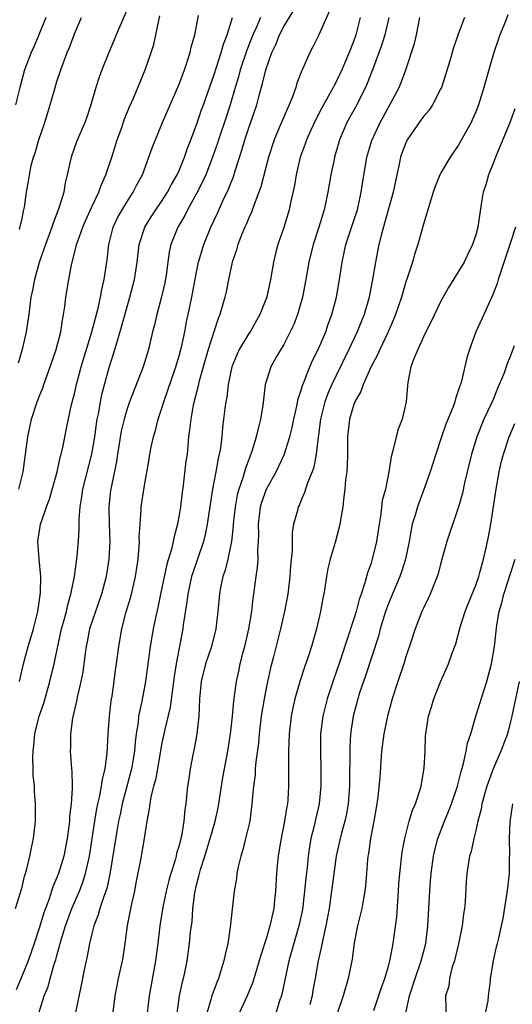
# Model space of a CAD drawing. Units: inches. Extents: x 2613000 to 2616000, y 1506000 to 1509000.
# Drawn here: x 2615209 to 2615265, y 1506804 to 1506917 of the extents above; entities that cross this region are included whole.
import ezdxf

# ---------------------------------------------------------------- set-up
doc = ezdxf.new("R2010")
doc.units = ezdxf.units.IN
doc.header["$MEASUREMENT"] = 0
doc.layers.add('LD26131506_2ft', color=29, linetype='Continuous')

msp = doc.modelspace()

# ---------------------------------------------------------------- linework, layer by layer
at = {"layer": 'LD26131506_2ft'}
for points, elevation in [([(2615221, 1506917.86), (2615219.78, 1506915), (2615219.56, 1506914.44), (2615218.94, 1506913), (2615218.13, 1506911), (2615217.82, 1506910.18), (2615217.45, 1506909), (2615216.88, 1506907), (2615216.42, 1506905.58), (2615216.21, 1506905), (2615215.25, 1506902.75), (2615214.62, 1506901), (2615214.53, 1506900.53), (2615214.18, 1506899), (2615213.94, 1506898.06), (2615213.78, 1506897), (2615213.27, 1506895.27), (2615213, 1506894.57), (2615212.55, 1506893.45), (2615212.42, 1506893), (2615211.67, 1506891), (2615211.51, 1506890.49), (2615210.96, 1506888.96), (2615210.41, 1506887), (2615210.2, 1506885.8), (2615210.01, 1506885), (2615209.76, 1506883), (2615209.47, 1506881), (2615209.02, 1506879), (2615208.57, 1506877.43)], 7860), ([(2615210.94, 1506803), (2615211.54, 1506805), (2615211.98, 1506806.02), (2615212.24, 1506807), (2615212.73, 1506808.73), (2615212.87, 1506809.13), (2615213, 1506809.63), (2615213.31, 1506810.69), (2615213.37, 1506811), (2615213.52, 1506811.52), (2615213.97, 1506813), (2615214.7, 1506815), (2615215.57, 1506817), (2615215.98, 1506818.02), (2615216.29, 1506819), (2615216.64, 1506820.64), (2615216.73, 1506821), (2615217.33, 1506825), (2615217.56, 1506826.44), (2615217.69, 1506827), (2615217.91, 1506827.91), (2615218.11, 1506829), (2615218.21, 1506829.79), (2615218.52, 1506831), (2615218.76, 1506832.76), (2615218.87, 1506835), (2615219.02, 1506837), (2615219.22, 1506838.78), (2615219.32, 1506839.32), (2615219.57, 1506841), (2615219.73, 1506842.27), (2615219.84, 1506843), (2615220.08, 1506845), (2615220.43, 1506847), (2615220.95, 1506848.95), (2615221.44, 1506850.56), (2615221.55, 1506851), (2615222.02, 1506853), (2615222.21, 1506854.21), (2615222.32, 1506855), (2615222.44, 1506856.44), (2615222.46, 1506857), (2615222.44, 1506857.56), (2615222.52, 1506859), (2615222.67, 1506860.67), (2615222.67, 1506861), (2615223, 1506863.21), (2615223.56, 1506866.44), (2615223.65, 1506867), (2615223.8, 1506867.8), (2615224.06, 1506869), (2615224.29, 1506869.71), (2615224.61, 1506871), (2615225, 1506872.15), (2615225.25, 1506873), (2615226.62, 1506877), (2615227, 1506878.27), (2615227.2, 1506879), (2615227.27, 1506879.27), (2615227.64, 1506881), (2615227.85, 1506882.15), (2615228.05, 1506883), (2615228.47, 1506885), (2615229, 1506887.85), (2615229.24, 1506889), (2615229.83, 1506891), (2615230.62, 1506893), (2615231.39, 1506894.61), (2615232.02, 1506896.02), (2615232.66, 1506897.34), (2615233, 1506898.23), (2615233.23, 1506898.77), (2615233.43, 1506899.43), (2615234.2, 1506901.8), (2615234.54, 1506903), (2615235, 1506904.37), (2615235.91, 1506907), (2615236.22, 1506908.22), (2615236.57, 1506909.43), (2615236.93, 1506911), (2615237.64, 1506913), (2615238.08, 1506913.92), (2615238.5, 1506915), (2615239, 1506915.96), (2615240.15, 1506917.85)], 7870), ([(2615208.25, 1506815), (2615208.83, 1506816.83), (2615208.89, 1506817.11), (2615209, 1506817.46), (2615209.28, 1506818.72), (2615209.38, 1506819), (2615209.55, 1506819.55), (2615209.9, 1506821), (2615210.07, 1506821.93), (2615210.33, 1506823), (2615210.54, 1506825), (2615210.56, 1506825.44), (2615210.54, 1506827), (2615210.41, 1506828.41), (2615210.41, 1506829), (2615210.28, 1506830.28), (2615210.28, 1506831), (2615210.24, 1506832.24), (2615210.27, 1506833), (2615210.34, 1506833.66), (2615210.47, 1506835), (2615210.97, 1506837), (2615211.48, 1506838.52), (2615212.17, 1506841), (2615212.67, 1506843), (2615213.54, 1506847), (2615213.76, 1506847.76), (2615214.08, 1506849), (2615214.23, 1506849.77), (2615214.61, 1506851), (2615215.01, 1506853), (2615215.23, 1506854.77), (2615215.27, 1506855), (2615215.46, 1506857), (2615215.56, 1506858.44), (2615215.55, 1506859.55), (2615215.67, 1506861), (2615215.87, 1506862.13), (2615215.98, 1506863), (2615217, 1506867), (2615217.33, 1506869), (2615217.53, 1506870.47), (2615217.62, 1506871), (2615217.79, 1506871.79), (2615217.99, 1506873), (2615218.16, 1506873.84), (2615219, 1506876.93), (2615219.5, 1506878.5), (2615219.89, 1506879.89), (2615220.41, 1506881.59), (2615221, 1506883.77), (2615221.37, 1506885), (2615221.89, 1506887), (2615222.19, 1506889), (2615222.42, 1506891), (2615223.06, 1506893), (2615223.8, 1506894.2), (2615224.33, 1506895), (2615225, 1506895.95), (2615225.68, 1506897), (2615226.12, 1506897.88), (2615226.78, 1506899), (2615227, 1506899.49), (2615227.63, 1506901), (2615227.97, 1506902.03), (2615228.36, 1506903), (2615229, 1506904.7), (2615229.58, 1506906.42), (2615229.8, 1506907), (2615231, 1506910.48), (2615231.82, 1506913), (2615232.07, 1506913.93), (2615232.5, 1506915), (2615233.13, 1506917)], 7866), ([(2615211.72, 1506917), (2615210.94, 1506915), (2615210.36, 1506913.64), (2615210.04, 1506913), (2615209.27, 1506911), (2615208.74, 1506909), (2615208.26, 1506907)], 7856), ([(2615236.32, 1506917), (2615235.83, 1506915.83), (2615235.45, 1506915), (2615234.75, 1506913.25), (2615234, 1506911), (2615233.79, 1506910.21), (2615233.42, 1506909), (2615232.85, 1506907), (2615232.4, 1506905.6), (2615231.51, 1506903), (2615231.39, 1506902.61), (2615230.82, 1506901), (2615230.05, 1506899), (2615229.73, 1506898.27), (2615229, 1506896.86), (2615227.96, 1506895), (2615227.65, 1506894.35), (2615226.86, 1506893), (2615226.07, 1506891), (2615225.87, 1506890.13), (2615225.7, 1506889), (2615225.5, 1506887.5), (2615225.36, 1506886.64), (2615224.99, 1506885.01), (2615224.43, 1506883), (2615224.18, 1506881.82), (2615223.97, 1506881), (2615223.51, 1506879), (2615222.88, 1506877), (2615221.33, 1506873), (2615221, 1506872.07), (2615220.69, 1506871), (2615220.37, 1506869.63), (2615219.93, 1506867), (2615219.82, 1506866.18), (2615219.21, 1506863.21), (2615219.15, 1506862.85), (2615218.95, 1506861), (2615219, 1506859), (2615219.08, 1506857), (2615218.96, 1506855), (2615218.63, 1506853), (2615218.1, 1506851), (2615217.41, 1506849), (2615216.75, 1506847), (2615216.47, 1506845.53), (2615216.35, 1506845), (2615216.22, 1506844.22), (2615215.95, 1506842.05), (2615215.73, 1506841), (2615215.34, 1506839.34), (2615215.25, 1506838.75), (2615214.8, 1506836.8), (2615214.55, 1506835), (2615214.54, 1506833.46), (2615214.51, 1506833), (2615214.56, 1506832.56), (2615214.66, 1506831), (2615214.7, 1506830.7), (2615214.73, 1506829), (2615214.75, 1506828.75), (2615214.63, 1506827), (2615214.45, 1506825.55), (2615214.44, 1506825), (2615214.37, 1506824.37), (2615214.18, 1506823), (2615213.8, 1506821), (2615213.19, 1506819), (2615213, 1506818.53), (2615212.53, 1506817.47), (2615212.09, 1506816.09), (2615211.67, 1506815), (2615211.5, 1506814.5), (2615211, 1506812.87), (2615210.39, 1506811), (2615209.7, 1506809), (2615209, 1506807.32), (2615208.33, 1506805.67)], 7868), ([(2615208.65, 1506863), (2615209.13, 1506865), (2615209.65, 1506869), (2615210.08, 1506871), (2615210.74, 1506873), (2615211, 1506873.69), (2615211.38, 1506874.62), (2615211.51, 1506875), (2615212.24, 1506877), (2615212.92, 1506879), (2615213.43, 1506881), (2615213.63, 1506882.37), (2615213.77, 1506883), (2615213.91, 1506883.91), (2615214.03, 1506885), (2615214.35, 1506887), (2615214.67, 1506888.67), (2615215.22, 1506890.78), (2615215.26, 1506891), (2615215.38, 1506891.38), (2615215.95, 1506893), (2615216.26, 1506893.74), (2615217, 1506895.33), (2615217.8, 1506897), (2615218.1, 1506897.9), (2615218.62, 1506899), (2615219.29, 1506901), (2615219.91, 1506903), (2615220.42, 1506904.42), (2615220.71, 1506905.29), (2615221.29, 1506906.71), (2615221.77, 1506907.77), (2615223.13, 1506911), (2615223.81, 1506913), (2615224.09, 1506913.91), (2615224.34, 1506915), (2615224.66, 1506916.66), (2615224.81, 1506917.19)], 7862), ([(2615208.71, 1506841), (2615209.18, 1506843), (2615209.72, 1506845), (2615210.02, 1506845.98), (2615210.31, 1506847), (2615210.81, 1506849), (2615211.13, 1506851.13), (2615211.17, 1506853), (2615210.96, 1506855), (2615210.82, 1506857), (2615211.13, 1506859), (2615211.18, 1506859.18), (2615211.82, 1506861), (2615212.14, 1506861.86), (2615213.01, 1506865), (2615213.37, 1506866.63), (2615213.49, 1506867), (2615213.64, 1506867.64), (2615214.13, 1506870.13), (2615214.68, 1506872.68), (2615215, 1506873.92), (2615215.24, 1506875), (2615215.79, 1506877), (2615217, 1506881), (2615217.4, 1506882.6), (2615217.72, 1506883.72), (2615218, 1506885), (2615218.14, 1506885.86), (2615218.42, 1506887), (2615218.74, 1506889.26), (2615218.93, 1506891), (2615219.44, 1506893), (2615219.95, 1506894.05), (2615220.46, 1506895), (2615221, 1506895.88), (2615221.75, 1506897), (2615222.17, 1506897.83), (2615222.79, 1506899), (2615223.9, 1506902.1), (2615225.1, 1506905), (2615225.96, 1506907), (2615227, 1506909.38), (2615227.6, 1506911), (2615227.93, 1506911.93), (2615228.27, 1506913), (2615228.4, 1506913.6), (2615228.82, 1506915), (2615229.23, 1506917.23)], 7864), ([(2615208.72, 1506892.72), (2615209, 1506894), (2615209.16, 1506894.84), (2615209.22, 1506895), (2615209.27, 1506895.27), (2615209.5, 1506897), (2615209.73, 1506898.27), (2615209.84, 1506899), (2615210.06, 1506900.06), (2615210.32, 1506901), (2615210.5, 1506901.5), (2615210.92, 1506903), (2615211.61, 1506905), (2615212.24, 1506907), (2615212.79, 1506909), (2615213, 1506909.66), (2615213.44, 1506911), (2615214.18, 1506913), (2615214.42, 1506913.58), (2615215, 1506915.13), (2615215.83, 1506917)], 7858), ([(2615244.25, 1506917.75), (2615243, 1506915.01), (2615242.34, 1506913.66), (2615241.98, 1506913), (2615241.18, 1506911.18), (2615241.06, 1506910.94), (2615240.5, 1506909.5), (2615240.36, 1506909), (2615240.02, 1506908.02), (2615239.61, 1506907), (2615239.41, 1506906.59), (2615238.56, 1506904.56), (2615237.88, 1506903), (2615237.24, 1506901), (2615236.37, 1506897.63), (2615236.15, 1506897), (2615235.6, 1506895.59), (2615235.29, 1506894.71), (2615235, 1506894.08), (2615234.69, 1506893.32), (2615234.53, 1506893), (2615234.2, 1506892.2), (2615233.73, 1506891), (2615233.58, 1506890.42), (2615233.09, 1506889), (2615232.67, 1506887), (2615232.4, 1506885.6), (2615232.26, 1506885), (2615231.68, 1506883), (2615231.47, 1506882.53), (2615231, 1506881.14), (2615230.33, 1506879), (2615229.74, 1506877), (2615229.27, 1506875.27), (2615229.17, 1506874.83), (2615228.63, 1506872.63), (2615228.33, 1506871), (2615228.21, 1506869.78), (2615228.09, 1506869), (2615227.91, 1506867), (2615227.79, 1506866.21), (2615227.46, 1506863.46), (2615227.34, 1506862.66), (2615227.15, 1506861), (2615227, 1506860.06), (2615226.81, 1506859), (2615226.42, 1506857.58), (2615226.33, 1506857), (2615226.14, 1506856.14), (2615225.6, 1506854.4), (2615224.86, 1506851), (2615224.55, 1506849.45), (2615224.29, 1506848.29), (2615224.04, 1506847), (2615223.7, 1506845), (2615223.16, 1506841), (2615222.73, 1506838.73), (2615222.36, 1506837), (2615222.29, 1506836.29), (2615222.08, 1506835), (2615221.95, 1506834.05), (2615221.87, 1506833), (2615221.54, 1506831), (2615220.48, 1506827), (2615220.24, 1506825.76), (2615220.07, 1506825), (2615219.87, 1506823.87), (2615219.06, 1506818.94), (2615218.7, 1506817.3), (2615218.61, 1506817), (2615218.36, 1506816.36), (2615217.93, 1506815), (2615217.73, 1506814.27), (2615217.23, 1506813), (2615217, 1506812.1), (2615216.73, 1506811), (2615216.46, 1506809.54), (2615216.33, 1506809), (2615216.15, 1506808.15), (2615215.77, 1506806.23), (2615215.11, 1506803.11)], 7872), ([(2615247.77, 1506917), (2615247.26, 1506915), (2615247, 1506914.27), (2615246.49, 1506913), (2615245.64, 1506911), (2615245, 1506909.63), (2615244.77, 1506909.23), (2615244.67, 1506909), (2615244.29, 1506908.29), (2615243.35, 1506906.65), (2615242.67, 1506905.33), (2615242.1, 1506904.1), (2615241.61, 1506903), (2615241.46, 1506902.54), (2615240.89, 1506901), (2615240.42, 1506899), (2615240.23, 1506897.77), (2615239.78, 1506895.78), (2615239.63, 1506895), (2615239, 1506892.97), (2615238.3, 1506891), (2615238.03, 1506889.97), (2615237.81, 1506889), (2615237.46, 1506887), (2615237.04, 1506885.04), (2615237, 1506884.9), (2615236.27, 1506883), (2615235.13, 1506881), (2615235, 1506880.81), (2615233.9, 1506879), (2615233.61, 1506878.39), (2615233.03, 1506877), (2615232.62, 1506875), (2615232.46, 1506873.54), (2615232.36, 1506873), (2615232.25, 1506872.25), (2615232.1, 1506871), (2615231.97, 1506870.03), (2615231.88, 1506869), (2615231.73, 1506867.73), (2615231.6, 1506867), (2615231.47, 1506866.53), (2615231.2, 1506865), (2615230.81, 1506863), (2615230.22, 1506859), (2615230.02, 1506857.98), (2615229.79, 1506857), (2615228.58, 1506853.42), (2615228.44, 1506853), (2615228, 1506851), (2615227.9, 1506850.1), (2615227.47, 1506847.47), (2615227.42, 1506847), (2615226.65, 1506843), (2615226.43, 1506841.57), (2615225.96, 1506838.04), (2615225.32, 1506835.32), (2615225, 1506833.76), (2615224.53, 1506831), (2615224.28, 1506829.72), (2615224.08, 1506829), (2615223.76, 1506827.76), (2615223.63, 1506827), (2615223.58, 1506826.42), (2615223.31, 1506825), (2615222.99, 1506823), (2615222.56, 1506820.56), (2615222.06, 1506817.94), (2615221.87, 1506817), (2615221.53, 1506815.53), (2615221.05, 1506813.05), (2615220.79, 1506811), (2615220.56, 1506809.44), (2615220.48, 1506809), (2615220.03, 1506807), (2615219.64, 1506805), (2615219.14, 1506801)], 7874), ([(2615251.02, 1506917), (2615250.59, 1506915), (2615250.2, 1506913.8), (2615249.16, 1506911), (2615248.56, 1506909.44), (2615248.37, 1506909), (2615247.73, 1506907.73), (2615247.38, 1506907), (2615246.23, 1506905), (2615245.37, 1506903), (2615244.81, 1506901), (2615244.76, 1506900.76), (2615244.4, 1506899), (2615244.06, 1506897), (2615243.64, 1506895), (2615243.01, 1506893), (2615242.35, 1506891), (2615241.88, 1506889), (2615241.54, 1506887), (2615241.15, 1506885), (2615240.57, 1506883), (2615240.14, 1506881.86), (2615239.74, 1506881), (2615239, 1506879.57), (2615238.18, 1506878.18), (2615237.5, 1506877), (2615237, 1506875.43), (2615236.87, 1506875), (2615236.59, 1506872.59), (2615236.34, 1506871), (2615236.05, 1506869.95), (2615235.84, 1506869), (2615235.32, 1506867.32), (2615234.6, 1506865.4), (2615234.3, 1506864.3), (2615233.84, 1506863), (2615233.66, 1506862.34), (2615233.41, 1506861), (2615233.19, 1506859), (2615233.19, 1506858.81), (2615232.99, 1506857.01), (2615232.58, 1506855), (2615232.28, 1506853.72), (2615232.02, 1506853), (2615231.76, 1506851.76), (2615231.63, 1506851), (2615231.45, 1506849), (2615231.21, 1506847), (2615230.7, 1506845), (2615230.02, 1506843), (2615229.51, 1506841), (2615229.32, 1506839), (2615229.25, 1506837), (2615229.03, 1506835), (2615228.72, 1506833.28), (2615228.58, 1506832.58), (2615228.28, 1506831), (2615228.12, 1506829.88), (2615227.98, 1506829), (2615227.77, 1506827), (2615227.65, 1506826.35), (2615227.55, 1506825), (2615227.27, 1506823.27), (2615227.15, 1506822.85), (2615227, 1506822.21), (2615226.72, 1506821.28), (2615226.66, 1506821), (2615226.55, 1506820.55), (2615226.05, 1506819), (2615225.81, 1506818.19), (2615225.52, 1506817), (2615225.14, 1506815.14), (2615224.79, 1506813), (2615224.56, 1506811), (2615224.31, 1506809), (2615223.56, 1506805), (2615223.34, 1506803)], 7876), ([(2615226.76, 1506803), (2615227.06, 1506805), (2615227.4, 1506806.6), (2615227.51, 1506807), (2615227.66, 1506807.66), (2615227.93, 1506809), (2615228.2, 1506811), (2615228.32, 1506812.32), (2615228.48, 1506813.52), (2615228.57, 1506815), (2615228.8, 1506816.8), (2615229, 1506817.71), (2615229.28, 1506818.72), (2615229.33, 1506819), (2615229.45, 1506819.45), (2615229.94, 1506821), (2615230.55, 1506823), (2615231, 1506824.59), (2615231.13, 1506825), (2615231.47, 1506826.53), (2615231.56, 1506827), (2615232.01, 1506829.99), (2615232.58, 1506833), (2615232.91, 1506835), (2615233.13, 1506837), (2615233.26, 1506838.74), (2615233.36, 1506839.36), (2615233.56, 1506841), (2615233.84, 1506842.16), (2615234.01, 1506843), (2615234.35, 1506844.35), (2615234.54, 1506845), (2615235.01, 1506847.01), (2615235.34, 1506849), (2615235.49, 1506850.51), (2615235.57, 1506851), (2615235.82, 1506853), (2615235.98, 1506854.02), (2615236.05, 1506855), (2615236.04, 1506856.04), (2615236.11, 1506857), (2615236.13, 1506857.87), (2615236.09, 1506859), (2615236.33, 1506861), (2615236.48, 1506861.52), (2615237.02, 1506863), (2615238.12, 1506865), (2615239.05, 1506866.95), (2615239.71, 1506869), (2615239.95, 1506870.05), (2615240.14, 1506871), (2615240.5, 1506872.5), (2615240.65, 1506873.35), (2615241, 1506874.35), (2615241.14, 1506874.86), (2615241.34, 1506875.34), (2615241.97, 1506877), (2615242.28, 1506877.72), (2615242.94, 1506879), (2615243.8, 1506881), (2615244.1, 1506881.9), (2615244.5, 1506883), (2615245.03, 1506885), (2615245.38, 1506887), (2615245.68, 1506889), (2615246.12, 1506891), (2615247, 1506893.65), (2615247.43, 1506895), (2615247.88, 1506897), (2615248.02, 1506897.98), (2615248.53, 1506901), (2615249.07, 1506902.93), (2615250.06, 1506905), (2615250.4, 1506905.6), (2615251, 1506906.72), (2615251.17, 1506907), (2615252.21, 1506909), (2615252.45, 1506909.55), (2615252.97, 1506911), (2615253.98, 1506914.02), (2615254.2, 1506915), (2615254.6, 1506917)], 7878), ([(2615259.7, 1506917), (2615259, 1506915.11), (2615258.46, 1506913.54), (2615258.03, 1506912.03), (2615257.55, 1506910.45), (2615257.06, 1506909), (2615257, 1506908.86), (2615256.04, 1506907), (2615255.63, 1506906.37), (2615255, 1506905.66), (2615254.51, 1506905), (2615253.15, 1506903), (2615253, 1506902.67), (2615252.54, 1506901.46), (2615252.39, 1506901), (2615252.23, 1506900.23), (2615251.95, 1506899), (2615251.53, 1506897), (2615250.55, 1506893.45), (2615250.19, 1506892.19), (2615249.9, 1506891), (2615249.62, 1506889.62), (2615249.51, 1506889), (2615249.22, 1506887.22), (2615248.78, 1506885), (2615248.2, 1506883), (2615247.85, 1506882.15), (2615247.41, 1506881), (2615246.47, 1506879), (2615245, 1506876.02), (2615244.52, 1506875), (2615244.06, 1506873.94), (2615243.72, 1506873), (2615243.2, 1506871), (2615242.92, 1506868.92), (2615242.72, 1506867), (2615242.46, 1506865.54), (2615242.26, 1506865), (2615241.72, 1506863.72), (2615241.38, 1506862.62), (2615241, 1506861.76), (2615240.78, 1506861.22), (2615240.66, 1506861), (2615240.56, 1506860.56), (2615240.13, 1506859), (2615239.96, 1506858.03), (2615239.94, 1506855.94), (2615239.77, 1506854.23), (2615239.69, 1506853), (2615239.45, 1506851), (2615239.09, 1506849), (2615238.63, 1506847), (2615237.81, 1506843.81), (2615237.46, 1506842.54), (2615237, 1506840.4), (2615236.74, 1506839), (2615236.42, 1506837), (2615236.18, 1506835), (2615236.09, 1506833.91), (2615235.79, 1506831.79), (2615235.73, 1506831), (2615235.7, 1506830.3), (2615235.52, 1506829), (2615235.36, 1506827.36), (2615235.35, 1506827), (2615235.09, 1506825), (2615234.62, 1506823), (2615234.29, 1506821.71), (2615234.06, 1506821), (2615233.77, 1506819.77), (2615233.62, 1506819), (2615233.56, 1506818.44), (2615233.32, 1506817), (2615233.08, 1506814.92), (2615232.87, 1506812.87), (2615232.58, 1506811), (2615232.27, 1506809.73), (2615232.14, 1506809), (2615231.76, 1506807.76), (2615231.51, 1506807), (2615231.35, 1506806.65), (2615230.76, 1506805), (2615230.68, 1506804.68), (2615230.18, 1506803)], 7880), ([(2615264.69, 1506917.31), (2615264.29, 1506916.29), (2615263.75, 1506915), (2615263.55, 1506914.45), (2615263.06, 1506913), (2615262.48, 1506911), (2615261.94, 1506909), (2615261.3, 1506907), (2615261, 1506906.22), (2615260.64, 1506905.36), (2615260.46, 1506905), (2615259, 1506902.33), (2615258.06, 1506901), (2615257, 1506899.2), (2615256.89, 1506899), (2615256.35, 1506897.65), (2615256.13, 1506897), (2615255.74, 1506895.74), (2615255.41, 1506894.59), (2615255, 1506893.35), (2615254.35, 1506891), (2615254, 1506890), (2615253.75, 1506889), (2615253.15, 1506887.15), (2615253, 1506886.73), (2615252.59, 1506885.41), (2615252.49, 1506885), (2615251.82, 1506883), (2615251.59, 1506882.41), (2615250.97, 1506881), (2615250, 1506879), (2615249.7, 1506878.3), (2615248.97, 1506876.97), (2615248.11, 1506875), (2615247.83, 1506874.17), (2615247.15, 1506873), (2615247, 1506872.6), (2615246.52, 1506871), (2615246.31, 1506869), (2615246.3, 1506867), (2615246.27, 1506865.73), (2615246.22, 1506865), (2615246.09, 1506864.09), (2615246.01, 1506863), (2615245.83, 1506861.83), (2615245.75, 1506861), (2615245.48, 1506859.48), (2615245.43, 1506859), (2615245.35, 1506858.65), (2615244.89, 1506856.89), (2615244.33, 1506855), (2615244.06, 1506853.94), (2615243.9, 1506853), (2615243.7, 1506851.7), (2615243.57, 1506851), (2615243.47, 1506850.53), (2615243.21, 1506849), (2615242.76, 1506847), (2615242.19, 1506845), (2615241.8, 1506843.8), (2615241.39, 1506842.61), (2615240.89, 1506841.11), (2615240.27, 1506839), (2615240.03, 1506837.97), (2615239.85, 1506837), (2615239.61, 1506835), (2615239.53, 1506833), (2615239.55, 1506829), (2615239.45, 1506827.45), (2615239.41, 1506827), (2615239.34, 1506826.66), (2615239.09, 1506825), (2615238.62, 1506822.62), (2615238.37, 1506821), (2615238.29, 1506820.29), (2615238.18, 1506819), (2615238.05, 1506817), (2615237.95, 1506815.95), (2615237.84, 1506815), (2615237.53, 1506813.53), (2615237.4, 1506813), (2615237, 1506811.63), (2615236.35, 1506809.65), (2615236.19, 1506809), (2615235.45, 1506806.55), (2615234.81, 1506805), (2615233.9, 1506803)], 7882), ([(2615265.47, 1506906.53), (2615264.85, 1506904.85), (2615263.26, 1506901), (2615263, 1506900.3), (2615262.46, 1506899), (2615262.14, 1506897.86), (2615261.86, 1506897), (2615261.62, 1506895.62), (2615261.22, 1506893), (2615261, 1506892.14), (2615260.64, 1506891), (2615260.09, 1506889.91), (2615259.66, 1506889), (2615259, 1506887.88), (2615257.88, 1506886.11), (2615257, 1506884.52), (2615255.86, 1506882.14), (2615255.27, 1506881), (2615255, 1506880.44), (2615254.35, 1506879), (2615253.86, 1506877.86), (2615253.57, 1506877), (2615253.2, 1506875.2), (2615253.16, 1506874.84), (2615253.03, 1506873), (2615252.57, 1506871), (2615252.12, 1506869.88), (2615251.86, 1506869), (2615251.54, 1506867.54), (2615251.29, 1506866.71), (2615251.05, 1506865), (2615250.64, 1506863), (2615250.29, 1506861.71), (2615250.13, 1506860.13), (2615249.93, 1506859), (2615249.63, 1506857), (2615249.14, 1506855), (2615249, 1506854.55), (2615248.58, 1506853.42), (2615248.3, 1506852.3), (2615247.87, 1506851), (2615247.64, 1506850.36), (2615247.3, 1506849), (2615247, 1506848.05), (2615245.51, 1506843.51), (2615245, 1506842.04), (2615244.72, 1506841.28), (2615243.96, 1506839), (2615243.47, 1506837), (2615243.22, 1506835), (2615243.19, 1506833), (2615243.24, 1506831), (2615243.24, 1506829), (2615243.04, 1506827), (2615242.66, 1506825.34), (2615242.48, 1506824.48), (2615242.1, 1506823), (2615241.93, 1506822.07), (2615241.79, 1506821), (2615241.68, 1506819.68), (2615241.53, 1506818.47), (2615241.39, 1506817), (2615241.13, 1506814.87), (2615240.74, 1506813), (2615239.58, 1506809), (2615238.72, 1506805), (2615238.56, 1506804.56), (2615238.07, 1506803)], 7884), ([(2615265.54, 1506893), (2615264.92, 1506891), (2615263.82, 1506887.82), (2615263.57, 1506887), (2615263.46, 1506886.54), (2615263, 1506885.37), (2615261.91, 1506883), (2615261.02, 1506881), (2615260.28, 1506879), (2615259.97, 1506878.03), (2615259.35, 1506875.35), (2615259.24, 1506875), (2615259.17, 1506874.83), (2615259, 1506874.27), (2615258.66, 1506873.34), (2615258.59, 1506873), (2615258.37, 1506872.37), (2615257.57, 1506870.43), (2615257.07, 1506869), (2615256.41, 1506867), (2615256.07, 1506865.93), (2615255.79, 1506865), (2615255.05, 1506862.95), (2615254.31, 1506861), (2615254.04, 1506860.04), (2615253.73, 1506859), (2615253.6, 1506858.4), (2615253.35, 1506857), (2615252.93, 1506855), (2615252.47, 1506853.53), (2615252.29, 1506853), (2615251, 1506849.91), (2615250.67, 1506849), (2615250.05, 1506847), (2615249.84, 1506846.16), (2615248.36, 1506841.64), (2615248.12, 1506841), (2615247.69, 1506839.69), (2615247.49, 1506839), (2615246.96, 1506837), (2615246.66, 1506835), (2615246.55, 1506833.45), (2615246.52, 1506829), (2615246.38, 1506827), (2615246.17, 1506825.83), (2615246, 1506825), (2615245.62, 1506823.62), (2615245.47, 1506823), (2615245.02, 1506821), (2615244.4, 1506816.4), (2615244.18, 1506815), (2615243.82, 1506813), (2615243.46, 1506811.46), (2615243.33, 1506810.67), (2615242.93, 1506809), (2615242.6, 1506807), (2615242.34, 1506805.66), (2615242.24, 1506805), (2615241.97, 1506803.97)], 7886), ([(2615265.41, 1506879.41), (2615265.18, 1506878.82), (2615265, 1506878.28), (2615264.61, 1506877.39), (2615264.5, 1506877), (2615264.21, 1506876.21), (2615263.7, 1506875), (2615263.48, 1506874.52), (2615263, 1506873.28), (2615262.78, 1506872.78), (2615261.94, 1506871), (2615261.12, 1506869), (2615260.51, 1506867), (2615259.72, 1506863.72), (2615259.47, 1506862.53), (2615259.04, 1506861), (2615257.68, 1506857), (2615257, 1506854.56), (2615256.68, 1506853.32), (2615256.58, 1506853), (2615256.26, 1506852.26), (2615255.77, 1506851), (2615255.53, 1506850.47), (2615255, 1506849.4), (2615254.82, 1506849), (2615254.05, 1506847), (2615253.6, 1506845.6), (2615253, 1506843.82), (2615252.75, 1506843), (2615252.06, 1506841), (2615251.41, 1506839), (2615250.87, 1506837), (2615250.46, 1506835), (2615250.19, 1506833), (2615249.99, 1506829.99), (2615249.77, 1506827.77), (2615249.66, 1506827), (2615249.33, 1506825), (2615248.94, 1506823), (2615248.7, 1506821.3), (2615248.63, 1506821), (2615248.59, 1506820.59), (2615248.46, 1506819), (2615248.38, 1506817.62), (2615248.3, 1506817), (2615248.13, 1506816.13), (2615247.95, 1506815), (2615247.77, 1506814.23), (2615247.44, 1506813), (2615247.05, 1506811.05), (2615246.82, 1506809.18), (2615246.39, 1506807), (2615245.81, 1506805), (2615245, 1506802.65)], 7888), ([(2615249.32, 1506803.32), (2615250.14, 1506805.86), (2615250.56, 1506807), (2615251, 1506808.41), (2615251.17, 1506809), (2615251.44, 1506810.56), (2615251.55, 1506811), (2615251.96, 1506814.04), (2615252.15, 1506817), (2615252.19, 1506817.81), (2615252.28, 1506819), (2615252.57, 1506821.43), (2615252.87, 1506823), (2615253.38, 1506825), (2615253.75, 1506826.25), (2615254.09, 1506827), (2615254.64, 1506828.64), (2615254.74, 1506829), (2615255.09, 1506831.09), (2615255.19, 1506833), (2615255.25, 1506834.75), (2615255.57, 1506837), (2615255.91, 1506838.09), (2615256.18, 1506839), (2615256.96, 1506840.96), (2615257.62, 1506842.38), (2615257.88, 1506843), (2615258.33, 1506844.33), (2615258.7, 1506845.3), (2615259.21, 1506847.21), (2615259.77, 1506849), (2615260.12, 1506849.88), (2615261, 1506852.03), (2615261.34, 1506853), (2615261.48, 1506853.48), (2615261.88, 1506855), (2615262.15, 1506856.15), (2615262.45, 1506857.55), (2615262.73, 1506859), (2615263.32, 1506863), (2615263.69, 1506865), (2615263.93, 1506866.07), (2615264.17, 1506867), (2615264.83, 1506869), (2615265.46, 1506870.54)], 7890), ([(2615252.99, 1506803), (2615253.39, 1506805), (2615254.04, 1506807), (2615254.76, 1506809), (2615255.26, 1506811), (2615255.49, 1506813), (2615255.72, 1506817), (2615255.83, 1506818.17), (2615255.89, 1506819), (2615256.16, 1506821), (2615256.31, 1506821.69), (2615256.64, 1506823), (2615257.41, 1506825), (2615257.88, 1506826.12), (2615258.22, 1506827), (2615258.89, 1506829), (2615259.31, 1506830.69), (2615259.59, 1506831.59), (2615259.9, 1506833), (2615260.07, 1506833.93), (2615260.42, 1506835), (2615261.01, 1506837.01), (2615261.91, 1506839.91), (2615262.27, 1506841), (2615262.79, 1506843), (2615263.15, 1506845), (2615263.42, 1506847.42), (2615263.68, 1506849), (2615264, 1506850), (2615264.23, 1506851), (2615265.5, 1506855)], 7892), ([(2615265.96, 1506841), (2615265.15, 1506837), (2615265, 1506836.39), (2615264.63, 1506835), (2615264.18, 1506833.82), (2615263.88, 1506833), (2615262.98, 1506831), (2615262.25, 1506829), (2615261.7, 1506827), (2615261.61, 1506826.39), (2615261.24, 1506825), (2615261, 1506823.91), (2615260.76, 1506823), (2615260.46, 1506821.54), (2615260.29, 1506821), (2615259.99, 1506819), (2615259.91, 1506818.09), (2615259.78, 1506815.78), (2615259.71, 1506815), (2615259.6, 1506814.4), (2615259.45, 1506813), (2615259.04, 1506810.96), (2615258.64, 1506809.36), (2615258.55, 1506809), (2615258.31, 1506808.31), (2615257.98, 1506807), (2615257.9, 1506806.1), (2615257.55, 1506805), (2615257.6, 1506802.4)], 7894), ([(2615262.1, 1506803), (2615262.41, 1506804.41), (2615262.47, 1506805), (2615262.69, 1506806.69), (2615262.7, 1506807), (2615263.02, 1506809), (2615263.39, 1506810.61), (2615263.51, 1506811), (2615263.63, 1506811.62), (2615263.96, 1506813), (2615264.13, 1506813.87), (2615264.66, 1506817.34), (2615264.85, 1506819), (2615264.87, 1506820.87), (2615264.89, 1506821.11), (2615264.86, 1506823), (2615264.93, 1506824.93), (2615265.23, 1506827)], 7896)]:
    msp.add_lwpolyline(points, dxfattribs=dict(at, elevation=elevation))

doc.saveas('drawing.dxf')
